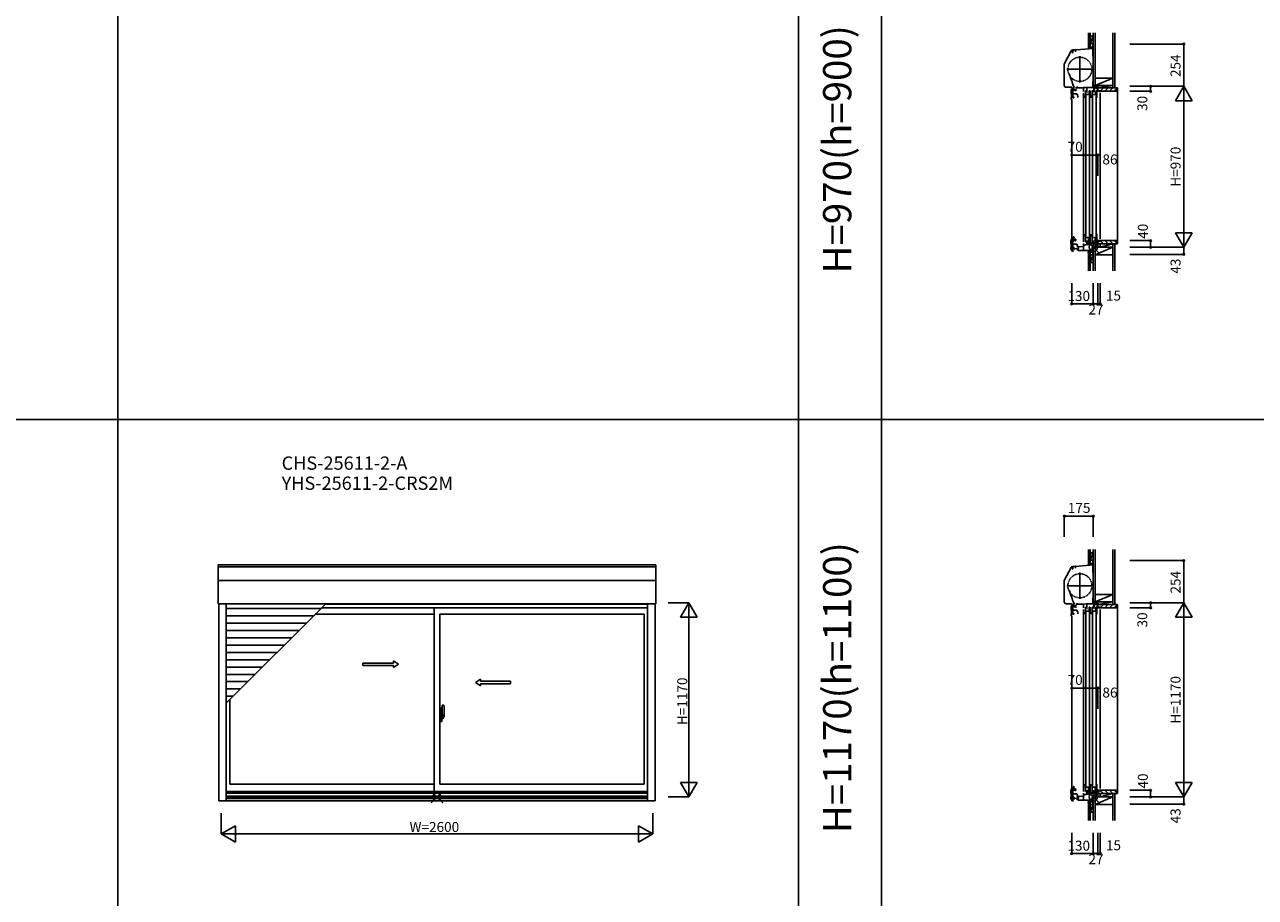
# Model space of a CAD drawing. Extents: x 0 to 27500, y 0 to 20000.
# Drawn here: x 14839 to 22252, y 9820 to 15079 of the extents above; entities that cross this region are included whole.
import ezdxf
from ezdxf.enums import TextEntityAlignment as Align

# ---------------------------------------------------------------- set-up
doc = ezdxf.new("R2010")
doc.units = 0
doc.linetypes.add('NITENSAP', pattern=[7.5, 3, -1, 0.5, -1.5, 0.5, -1])
doc.layers.get('0').update_dxf_attribs({"linetype": 'CONTINUOUS'})
for name, color, linetype in [('YKK_A1', 4, 'CONTINUOUS'), ('YKK_A2', 3, 'CONTINUOUS'), ('YKK_C1', 4, 'CONTINUOUS'), ('YKK_C2', 5, 'CONTINUOUS'), ('YKK_F1', 7, 'CONTINUOUS'), ('YKK_IN', 1, 'CONTINUOUS'), ('YKK_N1', 2, 'CONTINUOUS'), ('YKK_Z1', 7, 'CONTINUOUS')]:
    doc.layers.add(name, color=color, linetype=linetype)
doc.styles.add('EXTFONT', font='txt.shx', dxfattribs={"height": 60, "bigfont": 'EXTFONT'})
doc.styles.get("Standard").update_dxf_attribs({"font": 'txt', "bigfont": 'BIGFONT'})

msp = doc.modelspace()

# ---------------------------------------------------------------- linework, layer by layer
at = {"layer": 'YKK_A1'}
for p, q in [((18640, 11823.5), (16004, 11823.5)), ((16004, 11589), (16004, 11823.5)), ((18640, 11812.8), (16004, 11812.8)), ((18640, 11589), (18640, 11823.5)), ((18640, 11730), (16004, 11730)), ((18640, 11589), (16004, 11589)), ((16008, 11589), (16008, 10402)), ((16053, 11589), (16053, 10402)), ((18591, 11586), (16649.1, 11586)), ((18591, 11589), (18591, 10402)), ((18636, 11589), (18636, 10402)), ((16622.9, 11559.8), (16053, 11559.8)), ((16578.9, 11515.8), (16053, 11515.8)), ((17304.5, 11526), (16589.1, 11526)), ((18591, 11564), (16627.1, 11564)), ((17304.5, 11564), (17304.5, 10458)), ((17339.5, 11526), (18570, 11526)), ((17339.5, 11526), (17339.5, 10503)), ((18570, 11526), (18570, 10503)), ((16534.9, 11471.8), (16053, 11471.8)), ((16490.9, 11427.8), (16053, 11427.8)), ((16446.9, 11383.8), (16053, 11383.8)), ((16402.9, 11339.8), (16053, 11339.8)), ((16358.9, 11295.8), (16053, 11295.8)), ((16314.9, 11251.8), (16053, 11251.8)), ((16270.9, 11207.8), (16053, 11207.8)), ((16226.9, 11163.8), (16053, 11163.8)), ((16182.9, 11119.8), (16053, 11119.8)), ((16138.9, 11075.8), (16053, 11075.8)), ((16094.9, 11031.8), (16053, 11031.8)), ((16074, 11010.9), (16074, 10503)), ((18591, 10458), (16053, 10458)), ((17304.5, 10503), (16074, 10503)), ((17339.5, 10503), (18570, 10503)), ((18636, 10402), (16008, 10402)), ((18591, 10448), (16053, 10448)), ((18591, 10429.9), (16053, 10429.9)), ((18591, 10427.3), (16053, 10427.3)), ((18591, 10418.1), (16053, 10418.1)), ((18591, 10415), (16053, 10415))]:
    msp.add_line(p, q, dxfattribs=at)
at = {"layer": 'YKK_A1', "color": 4}
msp.add_line((16053, 10989.9), (16652.1, 11589), dxfattribs=at)
at = {"layer": 'YKK_A1', "linetype": 'Continuous', "ltscale": 0.5}
for p, q in [((16876.5, 11231.9), (17059.8, 11231.9)), ((16876.5, 11216.9), (16876.5, 11231.9)), ((16876.5, 11216.9), (17059.8, 11216.9)), ((17059.8, 11231.9), (17059.8, 11244.4)), ((17059.8, 11244.4), (17089.8, 11224.4)), ((17059.8, 11204.4), (17089.8, 11224.4)), ((17059.8, 11204.4), (17059.8, 11216.9)), ((17584.2, 11134.4), (17554.2, 11114.4)), ((17584.2, 11121.9), (17584.2, 11134.4)), ((17765.6, 11121.9), (17584.2, 11121.9)), ((17765.5, 11106.9), (17765.5, 11121.9)), ((17584.2, 11094.4), (17554.2, 11114.4)), ((17584.2, 11094.4), (17584.2, 11106.9)), ((17765.5, 11106.9), (17584.2, 11106.9))]:
    msp.add_line(p, q, dxfattribs=at)
at = {"layer": 'YKK_A2', "linetype": 'ByBlock', "lineweight": -2}
for p, q in [((17353.5, 10907.8), (17353.5, 10977.7)), ((17363.2, 10977.7), (17354, 10978)), ((17355.8, 10918), (17336.5, 10918)), ((17348.5, 10959.2), (17339.5, 10959.5)), ((17339.5, 10879.5), (17339.5, 10959.5)), ((17339.5, 10936.7), (17348.5, 10936.9)), ((17339.5, 10933.7), (17348.5, 10933.5)), ((17339.5, 10919.7), (17340, 10919.7)), ((17339.5, 10915.2), (17340, 10915.2)), ((17340, 10907.2), (17340, 10932.7)), ((17347.5, 10932.9), (17340.5, 10933.2)), ((17347.5, 10907), (17340.5, 10906.7)), ((17346.4, 10918), (17369.2, 10918)), ((17348, 10907.5), (17348, 10932.4)), ((17348, 10918.5), (17348.2, 10918.5)), ((17349.1, 10918), (17348, 10918)), ((17348.2, 10917.5), (17348, 10917.5)), ((17348.5, 10959.2), (17348.5, 10933.5)), ((17351.3, 10958.8), (17348.5, 10958.9)), ((17352.5, 10933.7), (17348.5, 10933.7)), ((17348.5, 10933.5), (17352.5, 10933.4)), ((17348.5, 10917.8), (17348.5, 10918.2)), ((17348.5, 10905.5), (17352.5, 10905.6)), ((17348.5, 10879.8), (17348.5, 10905.5)), ((17352.5, 10905.3), (17348.5, 10905.3)), ((17367, 10918), (17348.8, 10918)), ((17349.4, 10916.7), (17349.4, 10918.9)), ((17351.5, 10933.4), (17351.5, 10933.7)), ((17351.5, 10905.6), (17351.5, 10905.3)), ((17352.5, 10933.7), (17351.8, 10958.3)), ((17352.5, 10905.3), (17351.8, 10880.7)), ((17352.6, 10938.7), (17352.4, 10938.7)), ((17352.6, 10937.7), (17352.4, 10937.7)), ((17352.6, 10901.3), (17352.4, 10901.3)), ((17352.6, 10900.3), (17352.4, 10900.3)), ((17352.5, 10905.6), (17352.5, 10933.4)), ((17353.5, 10928), (17352.5, 10928)), ((17353.5, 10908), (17352.5, 10908)), ((17352.9, 10938.4), (17352.9, 10938)), ((17352.9, 10900.6), (17352.9, 10901)), ((17353.5, 10933), (17353.5, 10901.7)), ((17353.5, 10928), (17353.5, 10908)), ((17353.8, 10907.5), (17366, 10907.9)), ((17355.5, 10901.7), (17355.5, 10907.6)), ((17356.5, 10900.7), (17359, 10900.7)), ((17359.5, 10898.7), (17356.5, 10898.7)), ((17359.5, 10898.7), (17359.5, 10900.2)), ((17366.5, 10908.4), (17366.5, 10932.6)), ((17348.5, 10879.8), (17339.5, 10879.5)), ((17351.3, 10880.2), (17348.5, 10880.1))]:
    msp.add_line(p, q, dxfattribs=at)
msp.add_circle((17349.4, 10918), 0.75, dxfattribs=at)
for centre, radius, start, end in [((17354, 10977.5), 0.5, 88, 180), ((17363.2, 10977.4), 0.3, 7.51949, 88), ((17021.5, 10932.3), 345, 0.05792, 7.51949), ((17340.5, 10932.7), 0.5, 88, 180), ((17340.5, 10907.2), 0.5, 180, 272), ((17347.5, 10932.4), 0.5, 0, 88), ((17347.5, 10907.5), 0.5, 272, 0), ((17348.2, 10918.2), 0.3, 0, 90), ((17348.2, 10917.8), 0.3, 270, 0), ((17351.3, 10958.3), 0.5, 1.59845, 88), ((17352.6, 10938.4), 0.3, 1.59845, 90), ((17352.6, 10938), 0.3, 270, 1.59845), ((17352.6, 10901), 0.3, 358.40155, 90), ((17352.6, 10900.6), 0.3, 270, 358.40155), ((17353.8, 10907.8), 0.3, 180, 272), ((17356.5, 10901.7), 3, 180, 270), ((17356.5, 10901.7), 1, 180, 270), ((17359, 10900.2), 0.5, 0, 90), ((17332.3, 10916), 31.2, 330.29135, 344.77118), ((17332.3, 10914), 31.2, 330.79965, 348.61756), ((17366, 10908.4), 0.5, 272, 0), ((17351.3, 10880.7), 0.5, 272, 358.40155)]:
    msp.add_arc(centre, radius, start, end, dxfattribs=at)
at = {"layer": 'YKK_C1'}
for p, q in [((21101.8, 14845.1), (21142.2, 14921.1)), ((21152.2, 14911.4), (21146.5, 14909.9)), ((21148.2, 14917.9), (21148.2, 14924.5)), ((21166.5, 14928.5), (21151.4, 14927.2)), ((21152.2, 14925.3), (21152.2, 14911.4)), ((21166.5, 14928.5), (21167.5, 14928.5)), ((21167.5, 14928.5), (21167.5, 14926.6)), ((21167.5, 14926.6), (21167.5, 14915.8)), ((21275.5, 14961.5), (21273.5, 14961.5)), ((21273.5, 14961.5), (21273.5, 14890.8)), ((21275.5, 14948.9), (21273.5, 14948.9)), ((21273.5, 14936), (21275.5, 14936)), ((21275.5, 14916.4), (21273.5, 14916.4)), ((21100.5, 14839.7), (21100.5, 14713)), ((21194.5, 14730.5), (21194.5, 14889.5)), ((21273.5, 14890.8), (21275.5, 14890.8)), ((21115, 14810), (21274, 14810)), ((21112, 14701.5), (21146.5, 14701.5)), ((21141.6, 14662.5), (21141.6, 14679.3)), ((21152.1, 14638.2), (21152.1, 14696.9)), ((21157.1, 14686), (21152.1, 14686)), ((21153.8, 14683.3), (21153.8, 14685.4)), ((21162.8, 14683.3), (21153.8, 14683.3)), ((21155.9, 14688.7), (21154.6, 14688.7)), ((21156, 14698.5), (21158.6, 14698.5)), ((21157.1, 14687.9), (21157.1, 14688.7)), ((21157.1, 14684.1), (21157.1, 14683.3)), ((21158.6, 14695.5), (21158.6, 14699.8)), ((21165, 14687.5), (21165, 14689)), ((21165, 14684.5), (21165, 14683)), ((21172.5, 14698.5), (21172.5, 14702.2)), ((21172.5, 14702.2), (21175, 14702.2)), ((21216.2, 14698.5), (21172.5, 14698.5)), ((21179, 14702.2), (21181.5, 14702.2)), ((21181.5, 14702.2), (21181.5, 14698.5)), ((21233, 14700.8), (21216.2, 14699.9)), ((21216.2, 14695.5), (21216.2, 14699.9)), ((21216.5, 14695), (21216.2, 14695.5)), ((21216.5, 14676.5), (21216.5, 14695)), ((21227.6, 14652.8), (21227.6, 14680.5)), ((21227.6, 14680.5), (21230.9, 14680.5)), ((21230.9, 14680.5), (21230.9, 14678.6)), ((21233.8, 14700.4), (21233, 14700.8)), ((21245, 14701), (21233.8, 14700.4)), ((21236.8, 14672.5), (21236.8, 14700.6)), ((21273.5, 14701), (21245, 14701)), ((21255.9, 14680.5), (21250.2, 14680.5)), ((21250.2, 14680.5), (21250.2, 14676.5)), ((21252.3, 14675.1), (21252.3, 14678.3)), ((21255.9, 14638.5), (21255.9, 14680.5)), ((21268.6, 14652.8), (21268.6, 14680.5)), ((21268.6, 14680.5), (21271.9, 14680.5)), ((21271.9, 14680.5), (21271.9, 14678.6)), ((21274, 14736.7), (21273.5, 14736.2)), ((21273.5, 14736.2), (21273.5, 14701)), ((21273.5, 14701), (21273.5, 14701)), ((21277.8, 14700.5), (21273.5, 14701)), ((21274, 14746.5), (21274, 14736.7)), ((21277.8, 14700.5), (21277.8, 14674.8)), ((21302.5, 14698.2), (21277.8, 14698.2)), ((21282.8, 14695.3), (21281, 14693.5)), ((21281, 14693.5), (21281, 14672.5)), ((21282.1, 14707.5), (21282.1, 14698.2)), ((21299.3, 14696.7), (21282.8, 14696.7)), ((21282.8, 14696.7), (21282.8, 14695.3)), ((21296.9, 14680.5), (21291.2, 14680.5)), ((21291.2, 14680.5), (21291.2, 14676.5)), ((21293.3, 14675.1), (21293.3, 14678.3)), ((21296.9, 14638.5), (21296.9, 14680.5)), ((21299.3, 14692.3), (21299.3, 14696.7)), ((21300.5, 14692.3), (21299.3, 14692.3)), ((21300.5, 14707.5), (21302.5, 14707.5)), ((21300.5, 14677.5), (21300.5, 14692.3)), ((21300.8, 14693.8), (21300.8, 14698.2)), ((21300.8, 14693.8), (21302.5, 14693.8)), ((21302.5, 14694.1), (21301, 14694.1)), ((21302.5, 14707.5), (21302.5, 14694.1)), ((21302.5, 14693.8), (21302.5, 14679.5)), ((21302.5, 14679.5), (21316, 14679.5)), ((21316, 14679.5), (21316, 14680)), ((21316, 14680), (21317.5, 14680)), ((21317.5, 14680), (21317.5, 14677.5)), ((21143.6, 14662.5), (21141.6, 14662.5)), ((21141.6, 14641.5), (21141.6, 14632.5)), ((21141.6, 14641.5), (21159.1, 14641.5)), ((21143.6, 14641.5), (21143.6, 14662.5)), ((21146.5, 14627.3), (21146.5, 13714.5)), ((21146.6, 14627.5), (21148.5, 14627.5)), ((21177.1, 14662.2), (21152.1, 14662.2)), ((21154.1, 14638.2), (21152.1, 14638.2)), ((21157.1, 14638.2), (21159.1, 14638.2)), ((21159.1, 14638.2), (21159.1, 14644.2)), ((21181.6, 14649.8), (21177.1, 14662.2)), ((21181.6, 14640.2), (21181.6, 14649.8)), ((21216.5, 14666.5), (21216.5, 13770.5)), ((21226.3, 14651.5), (21227.6, 14652.8)), ((21226.3, 14638.5), (21226.3, 14651.5)), ((21230.9, 14673.7), (21227.6, 14673.7)), ((21227.6, 14657.9), (21253.4, 14657.9)), ((21229.6, 14650.5), (21229.6, 13803.5)), ((21230.9, 14675.6), (21230.9, 14673.7)), ((21240, 14672.5), (21236.8, 14672.5)), ((21250, 14657.9), (21250, 14675.1)), ((21250, 14675.1), (21252.3, 14675.1)), ((21250.2, 14657.9), (21250.2, 14653.5)), ((21250.2, 14653.5), (21255.9, 14653.5)), ((21253.4, 14655.5), (21251.4, 14655.5)), ((21251.6, 14650.5), (21251.6, 13803.5)), ((21253.4, 14657.9), (21253.4, 14655.5)), ((21253.6, 14638.5), (21255.9, 14638.5)), ((21267.3, 14651.5), (21268.6, 14652.8)), ((21267.3, 14638.5), (21267.3, 14651.5)), ((21271.9, 14673.7), (21268.6, 14673.7)), ((21268.6, 14657.9), (21294.4, 14657.9)), ((21270.6, 14650.5), (21270.6, 13803.5)), ((21271.9, 14675.6), (21271.9, 14673.7)), ((21277.8, 14674.8), (21278.8, 14674.8)), ((21277.8, 14672.5), (21277.8, 14674.7)), ((21277.8, 14674.7), (21278.8, 14674.7)), ((21281, 14672.5), (21277.8, 14672.5)), ((21278.8, 14674.8), (21278.8, 14673.8)), ((21291, 14657.9), (21291, 14675.1)), ((21291, 14675.1), (21293.3, 14675.1)), ((21291.2, 14657.9), (21291.2, 14653.5)), ((21291.2, 14653.5), (21296.9, 14653.5)), ((21294.4, 14655.5), (21292.4, 14655.5)), ((21292.6, 14650.5), (21292.6, 13803.5)), ((21294.4, 14657.9), (21294.4, 14655.5)), ((21294.6, 14638.5), (21296.9, 14638.5)), ((21317.5, 14677.5), (21300.5, 14677.5)), ((21317.5, 14667.5), (21317.5, 13787.5)), ((21226.3, 13815.5), (21226.3, 13802.5)), ((21226.3, 13802.5), (21227.6, 13801.2)), ((21227.6, 13801.2), (21227.6, 13770.5)), ((21227.6, 13795.9), (21253.4, 13795.9)), ((21246.5, 13795.9), (21246.5, 13775.9)), ((21250.2, 13795.9), (21250.2, 13800.3)), ((21250.2, 13800.3), (21255.9, 13800.3)), ((21253.4, 13798.3), (21251.4, 13798.3)), ((21253.4, 13795.9), (21253.4, 13798.3)), ((21255.9, 13770.5), (21255.9, 13815.5)), ((21267.3, 13815.5), (21267.3, 13802.5)), ((21267.3, 13802.5), (21268.6, 13801.2)), ((21268.6, 13801.2), (21268.6, 13770.5)), ((21268.6, 13795.9), (21294.4, 13795.9)), ((21287.5, 13795.9), (21287.5, 13775.9)), ((21291.2, 13795.9), (21291.2, 13800.3)), ((21291.2, 13800.3), (21296.9, 13800.3)), ((21294.4, 13798.3), (21292.4, 13798.3)), ((21294.4, 13795.9), (21294.4, 13798.3)), ((21296.9, 13770.5), (21296.9, 13815.5)), ((21145.5, 13714.5), (21155.4, 13714.5)), ((21151, 13727.5), (21186.5, 13730.6)), ((21151, 13714.5), (21151, 13727.5)), ((21158, 13728.1), (21158.4, 13723.5)), ((21158.4, 13723.5), (21161.4, 13723.8)), ((21174.2, 13724.9), (21177.2, 13725.2)), ((21177.2, 13725.2), (21176.8, 13729.8)), ((21184.5, 13730.4), (21184.5, 13717)), ((21184.5, 13718.5), (21243.5, 13718.5)), ((21186.5, 13739.8), (21216.5, 13742.4)), ((21186.5, 13730.6), (21186.5, 13739.8)), ((21216.5, 13718.5), (21216.5, 13760.5)), ((21232.3, 13776.5), (21227.6, 13776.5)), ((21227.6, 13770.5), (21230.9, 13770.5)), ((21234, 13755), (21248.1, 13755)), ((21236.8, 13777.5), (21236.8, 13755)), ((21238.1, 13755), (21240.1, 13755)), ((21239.8, 13764.3), (21277.6, 13766.7)), ((21240.1, 13755), (21243.9, 13764.6)), ((21243.5, 13718.5), (21252.5, 13719.3)), ((21244.7, 13776.5), (21246.5, 13776.5)), ((21246.5, 13775.9), (21252.3, 13775.9)), ((21248.1, 13755), (21265.5, 13755.9)), ((21250.2, 13774.5), (21250.2, 13770.5)), ((21250.2, 13770.5), (21255.9, 13770.5)), ((21252.3, 13775.9), (21252.3, 13772.7)), ((21262.9, 13755.9), (21263.2, 13765.8)), ((21264.3, 13755.9), (21262.9, 13755.9)), ((21273.3, 13776.5), (21268.6, 13776.5)), ((21268.6, 13770.5), (21271.9, 13770.5)), ((21269.2, 13735.9), (21279, 13756.9)), ((21269.2, 13719.3), (21269.2, 13735.9)), ((21273.2, 13719.3), (21273.2, 13694.5)), ((21277.8, 13777.5), (21277.8, 13759)), ((21277.8, 13759.5), (21284.1, 13759.5)), ((21279, 13756.9), (21279, 13759.5)), ((21281.7, 13755.2), (21281.7, 13759.5)), ((21284.1, 13759.5), (21302.5, 13760.5)), ((21285.7, 13776.5), (21287.5, 13776.5)), ((21288.9, 13762.1), (21287.3, 13762.1)), ((21287.3, 13762.1), (21287.3, 13759.7)), ((21287.5, 13775.9), (21293.3, 13775.9)), ((21288.1, 13759.8), (21290.3, 13759.8)), ((21288.5, 13737.5), (21288.5, 13759.7)), ((21290.5, 13737.5), (21288.5, 13737.5)), ((21290.3, 13759.8), (21290.3, 13767)), ((21291.2, 13774.5), (21291.2, 13770.5)), ((21291.2, 13770.5), (21296.9, 13770.5)), ((21293.3, 13775.9), (21293.3, 13772.7)), ((21298.8, 13760.9), (21298.8, 13767.5)), ((21301.4, 13760.9), (21298.8, 13760.9)), ((21300, 13777.5), (21300, 13769.4)), ((21317.5, 13777.5), (21300, 13777.5)), ((21302.5, 13737.5), (21302.5, 13775.5)), ((21305.5, 13743), (21302.5, 13743)), ((21317.5, 13738.5), (21305.5, 13743)), ((21317.5, 13775), (21317.5, 13777.5)), ((21317.5, 13737.5), (21317.5, 13738.5)), ((21273.2, 13694.5), (21275.5, 13694.5)), ((21101.8, 11732.6), (21142.2, 11808.6)), ((21152.2, 11798.9), (21146.5, 11797.4)), ((21148.2, 11805.4), (21148.2, 11812)), ((21166.5, 11816), (21151.4, 11814.7)), ((21152.2, 11812.8), (21152.2, 11798.9)), ((21166.5, 11816), (21167.5, 11816)), ((21167.5, 11816), (21167.5, 11814.1)), ((21167.5, 11814.1), (21167.5, 11803.3)), ((21275.5, 11849), (21273.5, 11849)), ((21273.5, 11849), (21273.5, 11778.3)), ((21275.5, 11836.4), (21273.5, 11836.4)), ((21273.5, 11823.5), (21275.5, 11823.5)), ((21275.5, 11803.9), (21273.5, 11803.9)), ((21100.5, 11727.2), (21100.5, 11600.5)), ((21194.5, 11618), (21194.5, 11777)), ((21273.5, 11778.3), (21275.5, 11778.3)), ((21115, 11697.5), (21274, 11697.5)), ((21112, 11589), (21146.5, 11589)), ((21141.6, 11550), (21141.6, 11566.8)), ((21152.1, 11525.7), (21152.1, 11584.4)), ((21157.1, 11573.5), (21152.1, 11573.5)), ((21153.8, 11570.8), (21153.8, 11572.9)), ((21162.8, 11570.8), (21153.8, 11570.8)), ((21155.9, 11576.2), (21154.6, 11576.2)), ((21156, 11586), (21158.6, 11586)), ((21157.1, 11575.4), (21157.1, 11576.2)), ((21157.1, 11571.6), (21157.1, 11570.8)), ((21158.6, 11583), (21158.6, 11587.3)), ((21165, 11575), (21165, 11576.5)), ((21165, 11572), (21165, 11570.5)), ((21172.5, 11586), (21172.5, 11589.7)), ((21172.5, 11589.7), (21175, 11589.7)), ((21216.2, 11586), (21172.5, 11586)), ((21179, 11589.7), (21181.5, 11589.7)), ((21181.5, 11589.7), (21181.5, 11586)), ((21233, 11588.3), (21216.2, 11587.4)), ((21216.2, 11583), (21216.2, 11587.4)), ((21216.5, 11582.5), (21216.2, 11583)), ((21216.5, 11564), (21216.5, 11582.5)), ((21227.6, 11540.3), (21227.6, 11568)), ((21227.6, 11568), (21230.9, 11568)), ((21230.9, 11568), (21230.9, 11566.1)), ((21233.8, 11587.9), (21233, 11588.3)), ((21245, 11588.5), (21233.8, 11587.9)), ((21236.8, 11560), (21236.8, 11588.1)), ((21273.5, 11588.5), (21245, 11588.5)), ((21255.9, 11568), (21250.2, 11568)), ((21250.2, 11568), (21250.2, 11564)), ((21252.3, 11562.6), (21252.3, 11565.8)), ((21255.9, 11526), (21255.9, 11568)), ((21268.6, 11540.3), (21268.6, 11568)), ((21268.6, 11568), (21271.9, 11568)), ((21271.9, 11568), (21271.9, 11566.1)), ((21274, 11624.2), (21273.5, 11623.7)), ((21273.5, 11623.7), (21273.5, 11588.5)), ((21273.5, 11588.5), (21273.5, 11588.5)), ((21277.8, 11588), (21273.5, 11588.5)), ((21274, 11634), (21274, 11624.2)), ((21277.8, 11588), (21277.8, 11562.3)), ((21302.5, 11585.7), (21277.8, 11585.7)), ((21282.8, 11582.8), (21281, 11581)), ((21281, 11581), (21281, 11560)), ((21282.1, 11595), (21282.1, 11585.7)), ((21299.3, 11584.2), (21282.8, 11584.2)), ((21282.8, 11584.2), (21282.8, 11582.8)), ((21296.9, 11568), (21291.2, 11568)), ((21291.2, 11568), (21291.2, 11564)), ((21293.3, 11562.6), (21293.3, 11565.8)), ((21296.9, 11526), (21296.9, 11568)), ((21299.3, 11579.8), (21299.3, 11584.2)), ((21300.5, 11579.8), (21299.3, 11579.8)), ((21300.5, 11595), (21302.5, 11595)), ((21300.5, 11565), (21300.5, 11579.8)), ((21317.5, 11565), (21300.5, 11565)), ((21300.8, 11581.3), (21300.8, 11585.7)), ((21300.8, 11581.3), (21302.5, 11581.3)), ((21302.5, 11581.6), (21301, 11581.6)), ((21302.5, 11595), (21302.5, 11581.6)), ((21302.5, 11581.3), (21302.5, 11567)), ((21302.5, 11567), (21316, 11567)), ((21316, 11567), (21316, 11567.5)), ((21316, 11567.5), (21317.5, 11567.5)), ((21317.5, 11567.5), (21317.5, 11565)), ((21143.6, 11550), (21141.6, 11550)), ((21141.6, 11529), (21141.6, 11520)), ((21141.6, 11529), (21159.1, 11529)), ((21143.6, 11529), (21143.6, 11550)), ((21146.5, 11514.8), (21146.5, 10402)), ((21146.6, 11515), (21148.5, 11515)), ((21177.1, 11549.7), (21152.1, 11549.7)), ((21154.1, 11525.7), (21152.1, 11525.7)), ((21157.1, 11525.7), (21159.1, 11525.7)), ((21159.1, 11525.7), (21159.1, 11531.7)), ((21181.6, 11537.3), (21177.1, 11549.7)), ((21181.6, 11527.7), (21181.6, 11537.3)), ((21216.5, 11554), (21216.5, 10458)), ((21226.3, 11539), (21227.6, 11540.3)), ((21226.3, 11526), (21226.3, 11539)), ((21230.9, 11561.2), (21227.6, 11561.2)), ((21227.6, 11545.4), (21253.4, 11545.4)), ((21229.6, 11538), (21229.6, 10491)), ((21230.9, 11563.1), (21230.9, 11561.2)), ((21240, 11560), (21236.8, 11560)), ((21250, 11545.4), (21250, 11562.6)), ((21250, 11562.6), (21252.3, 11562.6)), ((21250.2, 11545.4), (21250.2, 11541)), ((21250.2, 11541), (21255.9, 11541)), ((21253.4, 11543), (21251.4, 11543)), ((21251.6, 11538), (21251.6, 10491)), ((21253.4, 11545.4), (21253.4, 11543)), ((21253.6, 11526), (21255.9, 11526)), ((21267.3, 11539), (21268.6, 11540.3)), ((21267.3, 11526), (21267.3, 11539)), ((21271.9, 11561.2), (21268.6, 11561.2)), ((21268.6, 11545.4), (21294.4, 11545.4)), ((21270.6, 11538), (21270.6, 10491)), ((21271.9, 11563.1), (21271.9, 11561.2)), ((21277.8, 11562.3), (21278.8, 11562.3)), ((21277.8, 11560), (21277.8, 11562.2)), ((21277.8, 11562.2), (21278.8, 11562.2)), ((21281, 11560), (21277.8, 11560)), ((21278.8, 11562.3), (21278.8, 11561.3)), ((21291, 11545.4), (21291, 11562.6)), ((21291, 11562.6), (21293.3, 11562.6)), ((21291.2, 11545.4), (21291.2, 11541)), ((21291.2, 11541), (21296.9, 11541)), ((21294.4, 11543), (21292.4, 11543)), ((21292.6, 11538), (21292.6, 10491)), ((21294.4, 11545.4), (21294.4, 11543)), ((21294.6, 11526), (21296.9, 11526)), ((21317.5, 11555), (21317.5, 10475)), ((21226.3, 10503), (21226.3, 10490)), ((21226.3, 10490), (21227.6, 10488.7)), ((21227.6, 10488.7), (21227.6, 10458)), ((21227.6, 10483.4), (21253.4, 10483.4)), ((21232.3, 10464), (21227.6, 10464)), ((21227.6, 10458), (21230.9, 10458)), ((21236.8, 10465), (21236.8, 10442.5)), ((21239.8, 10451.8), (21277.6, 10454.2)), ((21244.7, 10464), (21246.5, 10464)), ((21246.5, 10483.4), (21246.5, 10463.4)), ((21246.5, 10463.4), (21252.3, 10463.4)), ((21250.2, 10483.4), (21250.2, 10487.8)), ((21250.2, 10487.8), (21255.9, 10487.8)), ((21250.2, 10462), (21250.2, 10458)), ((21250.2, 10458), (21255.9, 10458)), ((21253.4, 10485.8), (21251.4, 10485.8)), ((21252.3, 10463.4), (21252.3, 10460.2)), ((21253.4, 10483.4), (21253.4, 10485.8)), ((21255.9, 10458), (21255.9, 10503)), ((21262.9, 10443.4), (21263.2, 10453.3)), ((21267.3, 10503), (21267.3, 10490)), ((21267.3, 10490), (21268.6, 10488.7)), ((21268.6, 10488.7), (21268.6, 10458)), ((21268.6, 10483.4), (21294.4, 10483.4)), ((21273.3, 10464), (21268.6, 10464)), ((21268.6, 10458), (21271.9, 10458)), ((21277.8, 10465), (21277.8, 10446.5)), ((21285.7, 10464), (21287.5, 10464)), ((21287.5, 10483.4), (21287.5, 10463.4)), ((21287.5, 10463.4), (21293.3, 10463.4)), ((21290.3, 10447.3), (21290.3, 10454.5)), ((21291.2, 10483.4), (21291.2, 10487.8)), ((21291.2, 10487.8), (21296.9, 10487.8)), ((21291.2, 10462), (21291.2, 10458)), ((21291.2, 10458), (21296.9, 10458)), ((21294.4, 10485.8), (21292.4, 10485.8)), ((21293.3, 10463.4), (21293.3, 10460.2)), ((21294.4, 10483.4), (21294.4, 10485.8)), ((21296.9, 10458), (21296.9, 10503)), ((21298.8, 10448.4), (21298.8, 10455)), ((21300, 10465), (21300, 10456.9)), ((21317.5, 10465), (21300, 10465)), ((21302.5, 10425), (21302.5, 10463)), ((21317.5, 10462.5), (21317.5, 10465)), ((21145.5, 10402), (21155.4, 10402)), ((21151, 10415), (21186.5, 10418.1)), ((21151, 10402), (21151, 10415)), ((21158, 10415.6), (21158.4, 10411)), ((21158.4, 10411), (21161.4, 10411.3)), ((21174.2, 10412.4), (21177.2, 10412.7)), ((21177.2, 10412.7), (21176.8, 10417.3)), ((21184.5, 10417.9), (21184.5, 10404.5)), ((21184.5, 10406), (21243.5, 10406)), ((21186.5, 10427.3), (21216.5, 10429.9)), ((21186.5, 10418.1), (21186.5, 10427.3)), ((21216.5, 10406), (21216.5, 10448)), ((21234, 10442.5), (21248.1, 10442.5)), ((21238.1, 10442.5), (21240.1, 10442.5)), ((21240.1, 10442.5), (21243.9, 10452.1)), ((21243.5, 10406), (21252.5, 10406.8)), ((21248.1, 10442.5), (21265.5, 10443.4)), ((21264.3, 10443.4), (21262.9, 10443.4)), ((21269.2, 10423.4), (21279, 10444.4)), ((21269.2, 10406.8), (21269.2, 10423.4)), ((21273.2, 10406.8), (21273.2, 10382)), ((21273.2, 10382), (21275.5, 10382)), ((21277.8, 10447), (21284.1, 10447)), ((21279, 10444.4), (21279, 10447)), ((21281.7, 10442.7), (21281.7, 10447)), ((21284.1, 10447), (21302.5, 10448)), ((21288.9, 10449.6), (21287.3, 10449.6)), ((21287.3, 10449.6), (21287.3, 10447.2)), ((21288.1, 10447.3), (21290.3, 10447.3)), ((21288.5, 10425), (21288.5, 10447.2)), ((21290.5, 10425), (21288.5, 10425)), ((21301.4, 10448.4), (21298.8, 10448.4)), ((21305.5, 10430.5), (21302.5, 10430.5)), ((21317.5, 10426), (21305.5, 10430.5)), ((21317.5, 10425), (21317.5, 10426))]:
    msp.add_line(p, q, dxfattribs=at)
at = {"layer": 'YKK_C1', "linetype": 'ByBlock'}
for p, q in [((21151, 14925.3), (21273.5, 14936)), ((21162.8, 14688.7), (21155.9, 14688.7)), ((21168.1, 14681.3), (21171.6, 14681.3)), ((21171.6, 14690.7), (21168.5, 14690.7)), ((21171.6, 14688.3), (21171.6, 14690.7)), ((21171.6, 14681.3), (21171.6, 14683.8)), ((21151, 11812.8), (21273.5, 11823.5)), ((21162.8, 11576.2), (21155.9, 11576.2)), ((21168.1, 11568.8), (21171.6, 11568.8)), ((21171.6, 11578.2), (21168.5, 11578.2)), ((21171.6, 11575.8), (21171.6, 11578.2)), ((21171.6, 11568.8), (21171.6, 11571.3))]:
    msp.add_line(p, q, dxfattribs=at)
at = {"layer": 'YKK_C1', "color": 253}
for p, q in [((21151.5, 13733.2), (21151.5, 13791.9)), ((21155.4, 13793.5), (21158, 13793.5)), ((21158, 13790.5), (21158, 13794.8)), ((21141, 13757.5), (21141, 13774.3)), ((21143, 13757.5), (21141, 13757.5)), ((21141, 13736.5), (21141, 13727.5)), ((21141, 13736.5), (21158.5, 13736.5)), ((21143, 13736.5), (21143, 13757.5)), ((21146, 13722.5), (21147.9, 13722.5)), ((21156.5, 13781), (21151.5, 13781)), ((21176.5, 13757.2), (21151.5, 13757.2)), ((21153.5, 13733.2), (21151.5, 13733.2)), ((21153.2, 13778.3), (21153.2, 13780.4)), ((21162.2, 13778.3), (21153.2, 13778.3)), ((21155.3, 13783.7), (21154, 13783.7)), ((21156.5, 13782.9), (21156.5, 13783.7)), ((21156.5, 13779.1), (21156.5, 13778.3)), ((21156.5, 13733.2), (21158.5, 13733.2)), ((21158.5, 13733.2), (21158.5, 13739.2)), ((21164.4, 13782.5), (21164.4, 13784)), ((21164.4, 13779.5), (21164.4, 13778)), ((21181, 13744.8), (21176.5, 13757.2)), ((21181, 13735.2), (21181, 13744.8)), ((21141, 10445), (21141, 10461.8)), ((21151.5, 10420.7), (21151.5, 10479.4)), ((21156.5, 10468.5), (21151.5, 10468.5)), ((21153.2, 10465.8), (21153.2, 10467.9)), ((21162.2, 10465.8), (21153.2, 10465.8)), ((21155.3, 10471.2), (21154, 10471.2)), ((21155.4, 10481), (21158, 10481)), ((21156.5, 10470.4), (21156.5, 10471.2)), ((21156.5, 10466.6), (21156.5, 10465.8)), ((21158, 10478), (21158, 10482.3)), ((21164.4, 10470), (21164.4, 10471.5)), ((21164.4, 10467), (21164.4, 10465.5)), ((21143, 10445), (21141, 10445)), ((21141, 10424), (21141, 10415)), ((21141, 10424), (21158.5, 10424)), ((21143, 10424), (21143, 10445)), ((21146, 10410), (21147.9, 10410)), ((21176.5, 10444.7), (21151.5, 10444.7)), ((21153.5, 10420.7), (21151.5, 10420.7)), ((21156.5, 10420.7), (21158.5, 10420.7)), ((21158.5, 10420.7), (21158.5, 10426.7)), ((21181, 10432.3), (21176.5, 10444.7)), ((21181, 10422.7), (21181, 10432.3))]:
    msp.add_line(p, q, dxfattribs=at)
at = {"layer": 'YKK_C1', "color": 253, "linetype": 'ByBlock'}
for p, q in [((21162.2, 13783.7), (21155.3, 13783.7)), ((21167.5, 13776.3), (21171, 13776.3)), ((21171, 13785.7), (21167.9, 13785.7)), ((21171, 13783.3), (21171, 13785.7)), ((21171, 13776.3), (21171, 13778.8)), ((21162.2, 10471.2), (21155.3, 10471.2)), ((21167.5, 10463.8), (21171, 10463.8)), ((21171, 10473.2), (21167.9, 10473.2)), ((21171, 10470.8), (21171, 10473.2)), ((21171, 10463.8), (21171, 10466.3))]:
    msp.add_line(p, q, dxfattribs=at)
at = {"layer": 'YKK_C1', "linetype": 'ByBlock', "lineweight": -2, "ltscale": 0.5}
for p, q in [((21221.5, 13751), (21216.5, 13751)), ((21228.7, 13751.4), (21221.5, 13751)), ((21252.8, 13719.3), (21273.2, 13719.3)), ((21266.4, 13759), (21264.6, 13757.9)), ((21277.8, 13759), (21266.4, 13759)), ((21281.6, 13766.5), (21298.1, 13767.4)), ((21281.6, 10454), (21298.1, 10454.9)), ((21221.5, 10438.5), (21216.5, 10438.5)), ((21228.7, 10438.9), (21221.5, 10438.5)), ((21252.8, 10406.8), (21273.2, 10406.8)), ((21266.4, 10446.5), (21264.6, 10445.4)), ((21277.8, 10446.5), (21266.4, 10446.5))]:
    msp.add_line(p, q, dxfattribs=at)
at = {"layer": 'YKK_C1', "linetype": 'NITENSAP'}
for centre in [(21194.5, 14810), (21194.5, 11697.5)]:
    msp.add_circle(centre, 72.5, dxfattribs=at)
at = {"layer": 'YKK_C1'}
for centre, radius, start, end in [((21152.4, 14915.7), 11.5, 95, 152), ((21112, 14839.7), 11.5, 152, 180), ((329767.3, 120951.2), 326387, 198.982655, 198.997291), ((21112, 14713), 11.5, 180, 270), ((21161.6, 14679.3), 20, 106.2602, 180), ((21146.6, 14632.5), 5, 180, 270), ((21152.4, 11803.2), 11.5, 95, 152), ((21112, 11727.2), 11.5, 152, 180), ((329767.3, 117838.7), 326387, 198.982655, 198.997291), ((21112, 11600.5), 11.5, 180, 270), ((21161.6, 11566.8), 20, 106.2602, 180), ((21146.6, 11520), 5, 180, 270)]:
    msp.add_arc(centre, radius, start, end, dxfattribs=at)
at = {"layer": 'YKK_C1', "linetype": 'ByBlock'}
for centre, radius, start, end in [((21151.9, 14915.2), 10, 94.99999, 143.0071), ((21157.5, 14703.7), 2, 90, 225), ((21155.8, 14686), 2.3, 304.30116, 55.69886), ((21157.5, 14703.1), 2.6, 0, 90), ((21159.6, 14699.8), 1, 130.62936, 180.00003), ((21156.8, 14703.1), 3.3, 310.62933, 0), ((21162.8, 14696.7), 8, 270, 308.94244), ((21162.8, 14675.3), 8, 48.59037, 90.01268), ((21162.8, 14686), 2.65, 324.45238, 35.54766), ((21151.9, 11802.7), 10, 94.99999, 143.0071), ((21157.5, 11591.2), 2, 90, 225), ((21155.8, 11573.5), 2.3, 304.30116, 55.69886), ((21157.5, 11590.6), 2.6, 0, 90), ((21159.6, 11587.3), 1, 130.62936, 180.00003), ((21156.8, 11590.6), 3.3, 310.62933, 0), ((21162.8, 11584.2), 8, 270, 308.94244), ((21162.8, 11562.8), 8, 48.59037, 90.01268), ((21162.8, 11573.5), 2.65, 324.45238, 35.54766)]:
    msp.add_arc(centre, radius, start, end, dxfattribs=at)
at = {"layer": 'YKK_C1', "color": 253}
for centre, radius, start, end in [((21161, 13774.3), 20, 106.2602, 180), ((21146, 13727.5), 5, 180, 270), ((21161, 10461.8), 20, 106.2602, 180), ((21146, 10415), 5, 180, 270)]:
    msp.add_arc(centre, radius, start, end, dxfattribs=at)
at = {"layer": 'YKK_C1', "color": 253, "linetype": 'ByBlock'}
for centre, radius, start, end in [((21156.9, 13798.7), 2, 90, 225), ((21156.9, 13798.1), 2.6, 0, 90), ((21159, 13794.8), 1, 130.62936, 180.00003), ((21156.2, 13798.1), 3.3, 310.62933, 0), ((21155.2, 13781), 2.3, 304.30116, 55.69886), ((21162.2, 13791.7), 8, 270, 308.94244), ((21162.2, 13770.3), 8, 48.59037, 90.01268), ((21162.2, 13781), 2.65, 324.45238, 35.54766), ((21156.9, 10486.2), 2, 90, 225), ((21155.2, 10468.5), 2.3, 304.30116, 55.69886), ((21156.9, 10485.6), 2.6, 0, 90), ((21159, 10482.3), 1, 130.62936, 180.00003), ((21156.2, 10485.6), 3.3, 310.62933, 0), ((21162.2, 10479.2), 8, 270, 308.94244), ((21162.2, 10457.8), 8, 48.59037, 90.01268), ((21162.2, 10468.5), 2.65, 324.45238, 35.54766)]:
    msp.add_arc(centre, radius, start, end, dxfattribs=at)
at = {"layer": 'YKK_C1', "linetype": 'ByBlock', "lineweight": -2, "ltscale": 0.5}
for centre, radius, start, end in [((21228.5, 13755.4), 4, 273, 336.71582), ((21234, 13753), 2, 90.00001, 156.71585), ((21252.8, 13716.3), 3, 90.00003, 95), ((21298, 13769.4), 2, 273.00001, 359.99999), ((21298, 10456.9), 2, 273.00001, 359.99999), ((21228.5, 10442.9), 4, 273, 336.71582), ((21234, 10440.5), 2, 90.00001, 156.71585), ((21252.8, 10403.8), 3, 90.00003, 95)]:
    msp.add_arc(centre, radius, start, end, dxfattribs=at)
at = {"layer": 'YKK_C2', "linetype": 'Continuous', "ltscale": 1.5}
for p, q in [((21245.5, 14943.5), (21245.5, 14933.5)), ((21245.5, 14934.7), (21254.4, 14943.5)), ((21245.5, 14940.3), (21248.7, 14943.5)), ((21257.5, 14943.5), (21245.5, 14943.5)), ((21250.4, 14934), (21255.5, 14939)), ((21255.5, 14943.5), (21255.5, 14934.4)), ((21303.5, 14692.3), (21308.7, 14697.5)), ((21317.5, 14678), (21337, 14697.5)), ((21345.2, 14677.5), (21365.2, 14697.5)), ((21373.5, 14677.5), (21393.5, 14697.5)), ((21401.8, 14677.5), (21417.5, 14693.2)), ((21417.5, 14697.5), (21420.5, 14697.5)), ((21420.5, 13757.5), (21420.5, 14697.5)), ((21245.5, 13710.3), (21254.4, 13719.2)), ((21245.5, 13708.7), (21245.5, 13718.7)), ((21245.5, 13716), (21248.2, 13718.7)), ((21249.5, 13708.7), (21255.5, 13714.7)), ((21255.5, 13708.7), (21255.5, 13719.3)), ((21303.5, 13762.7), (21308.7, 13757.5)), ((21317.5, 13777), (21337, 13757.5)), ((21345.2, 13777.5), (21365.2, 13757.5)), ((21373.5, 13777.5), (21393.5, 13757.5)), ((21401.8, 13777.5), (21417.5, 13761.8)), ((21417.5, 13757.5), (21420.5, 13757.5)), ((21257.5, 13708.7), (21245.5, 13708.7)), ((21245.5, 11831), (21245.5, 11821)), ((21245.5, 11822.2), (21254.4, 11831)), ((21245.5, 11827.8), (21248.7, 11831)), ((21257.5, 11831), (21245.5, 11831)), ((21250.4, 11821.5), (21255.5, 11826.5)), ((21255.5, 11831), (21255.5, 11821.9)), ((21303.5, 11579.8), (21308.7, 11585)), ((21317.5, 11565.5), (21337, 11585)), ((21345.2, 11565), (21365.2, 11585)), ((21373.5, 11565), (21393.5, 11585)), ((21401.8, 11565), (21417.5, 11580.7)), ((21417.5, 11585), (21420.5, 11585)), ((21420.5, 10445), (21420.5, 11585)), ((21317.5, 10464.5), (21337, 10445)), ((21345.2, 10465), (21365.2, 10445)), ((21373.5, 10465), (21393.5, 10445)), ((21401.8, 10465), (21417.5, 10449.3)), ((21245.5, 10397.8), (21254.4, 10406.7)), ((21245.5, 10396.2), (21245.5, 10406.2)), ((21245.5, 10403.5), (21248.2, 10406.2)), ((21257.5, 10396.2), (21245.5, 10396.2)), ((21249.5, 10396.2), (21255.5, 10402.2)), ((21255.5, 10396.2), (21255.5, 10406.8)), ((21303.5, 10450.2), (21308.7, 10445)), ((21417.5, 10445), (21420.5, 10445))]:
    msp.add_line(p, q, dxfattribs=at)
at = {"layer": 'YKK_C2', "linetype": 'ByBlock', "lineweight": -2, "ltscale": 0.5}
for p, q in [((21303.5, 14697.5), (21417.5, 14697.5)), ((21303.5, 14682.5), (21303.5, 14697.5)), ((21305.5, 14680.5), (21303.5, 14682.5)), ((21317.5, 14680.5), (21305.5, 14680.5)), ((21317.5, 14677.5), (21317.5, 14680.5)), ((21417.5, 14697.5), (21417.5, 14679.5)), ((21415.5, 14677.5), (21317.5, 14677.5)), ((21305.5, 13774.5), (21303.5, 13772.5)), ((21303.5, 13772.5), (21303.5, 13757.5)), ((21303.5, 13757.5), (21417.5, 13757.5)), ((21317.5, 13774.5), (21305.5, 13774.5)), ((21415.5, 13777.5), (21317.5, 13777.5)), ((21317.5, 13777.5), (21317.5, 13774.5)), ((21417.5, 13757.5), (21417.5, 13775.5)), ((21303.5, 11585), (21417.5, 11585)), ((21303.5, 11570), (21303.5, 11585)), ((21305.5, 11568), (21303.5, 11570)), ((21317.5, 11568), (21305.5, 11568)), ((21317.5, 11565), (21317.5, 11568)), ((21415.5, 11565), (21317.5, 11565)), ((21417.5, 11585), (21417.5, 11567)), ((21305.5, 10462), (21303.5, 10460)), ((21303.5, 10460), (21303.5, 10445)), ((21317.5, 10462), (21305.5, 10462)), ((21415.5, 10465), (21317.5, 10465)), ((21317.5, 10465), (21317.5, 10462)), ((21417.5, 10445), (21417.5, 10463)), ((21303.5, 10445), (21417.5, 10445))]:
    msp.add_line(p, q, dxfattribs=at)
for centre, start, end in [((21415.5, 14679.5), 270.00001, 359.99999), ((21415.5, 13775.5), 0.00001, 89.99999), ((21415.5, 11567), 270.00001, 359.99999), ((21415.5, 10463), 0.00001, 89.99999)]:
    msp.add_arc(centre, 2, start, end, dxfattribs=at)
at = {"layer": 'YKK_F1', "color": 7}
for p, q in [((15400, 0), (15400, 19500)), ((19500, 0), (19500, 19500)), ((20000, 0), (20000, 19500)), ((0, 12700), (27000, 12700))]:
    msp.add_line(p, q, dxfattribs=at)
at = {"layer": 'YKK_IN', "linetype": 'Continuous'}
for p, q in [((21240.1, 13702.1), (21310.9, 13772.9)), ((21240.1, 13772.9), (21310.9, 13702.1)), ((17286.6, 10389.6), (17357.4, 10460.4)), ((17286.6, 10460.4), (17357.4, 10389.6)), ((21240.1, 10389.6), (21310.9, 10460.4)), ((21240.1, 10460.4), (21310.9, 10389.6))]:
    msp.add_line(p, q, dxfattribs=at)
for centre in [(21275.5, 13737.5), (17322, 10425), (21275.5, 10425)]:
    msp.add_circle(centre, 25, dxfattribs=at)
at = {"layer": 'YKK_N1', "linetype": 'Continuous'}
for p, q in [((21495.5, 14961.5), (21820.5, 14961.5)), ((21820.5, 14707.5), (21820.5, 14961.5)), ((21495.5, 14707.5), (21820.5, 14707.5)), ((21620.5, 14677.5), (21620.5, 14707.5)), ((21770.5, 14620.9), (21820.5, 14707.5)), ((21870.5, 14620.9), (21820.5, 14707.5)), ((21820.5, 13737.5), (21820.5, 14707.5)), ((21495.5, 14677.5), (21620.5, 14677.5)), ((21770.5, 14620.9), (21870.5, 14620.9)), ((21146.5, 14293.2), (21146.5, 14168.2)), ((21216.5, 14293.2), (21302.5, 14293.2)), ((21216.5, 14293.2), (21216.5, 14168.2)), ((21302.5, 14293.2), (21302.5, 14168.2)), ((21770.5, 13824.1), (21870.5, 13824.1)), ((21770.5, 13824.1), (21820.5, 13737.5)), ((21820.5, 13737.5), (21870.5, 13824.1)), ((21495.5, 13777.5), (21620.5, 13777.5)), ((21495.5, 13737.5), (21820.5, 13737.5)), ((21620.5, 13737.5), (21620.5, 13777.5)), ((21820.5, 13737.5), (21820.5, 13694.5)), ((21495.5, 13694.5), (21820.5, 13694.5)), ((21145.5, 13521.5), (21145.5, 13396.5)), ((21275.5, 13521.5), (21275.5, 13396.5)), ((21302.5, 13521.5), (21302.5, 13396.5)), ((21317.5, 13521.5), (21317.5, 13396.5)), ((21275.5, 13396.5), (21145.5, 13396.5)), ((21275.5, 13396.5), (21302.5, 13396.5)), ((21302.5, 13396.5), (21317.5, 13396.5)), ((21495.5, 11849), (21820.5, 11849)), ((21820.5, 11595), (21820.5, 11849)), ((18715, 11595), (18840, 11595)), ((18790, 11508.4), (18840, 11595)), ((18840, 11595), (18840, 10425)), ((18890, 11508.4), (18840, 11595)), ((21495.5, 11595), (21820.5, 11595)), ((21495.5, 11565), (21620.5, 11565)), ((21620.5, 11565), (21620.5, 11595)), ((21770.5, 11508.4), (21820.5, 11595)), ((21870.5, 11508.4), (21820.5, 11595)), ((21820.5, 10425), (21820.5, 11595)), ((18790, 11508.4), (18890, 11508.4)), ((21770.5, 11508.4), (21870.5, 11508.4)), ((21146.5, 11080.7), (21146.5, 10955.7)), ((21216.5, 11080.7), (21302.5, 11080.7)), ((21216.5, 11080.7), (21216.5, 10955.7)), ((21302.5, 11080.7), (21302.5, 10955.7)), ((18790, 10511.6), (18840, 10425)), ((18790, 10511.6), (18890, 10511.6)), ((18840, 10425), (18890, 10511.6)), ((21495.5, 10465), (21620.5, 10465)), ((21620.5, 10425), (21620.5, 10465)), ((21770.5, 10511.6), (21870.5, 10511.6)), ((21770.5, 10511.6), (21820.5, 10425)), ((21820.5, 10425), (21870.5, 10511.6)), ((18715, 10425), (18840, 10425)), ((21495.5, 10425), (21820.5, 10425)), ((21495.5, 10382), (21820.5, 10382)), ((21820.5, 10425), (21820.5, 10382)), ((16022, 10327), (16022, 10202)), ((18622, 10327), (18622, 10202)), ((16022, 10202), (16108.6, 10252)), ((16108.6, 10152), (16108.6, 10252)), ((18622, 10202), (18535.4, 10252)), ((18535.4, 10152), (18535.4, 10252)), ((16022, 10202), (18622, 10202)), ((16108.6, 10152), (16022, 10202)), ((18535.4, 10152), (18622, 10202)), ((21145.5, 10209), (21145.5, 10084)), ((21275.5, 10209), (21275.5, 10084)), ((21302.5, 10209), (21302.5, 10084)), ((21317.5, 10209), (21317.5, 10084)), ((21275.5, 10084), (21145.5, 10084)), ((21275.5, 10084), (21302.5, 10084)), ((21302.5, 10084), (21317.5, 10084))]:
    msp.add_line(p, q, dxfattribs=at)
at = {"layer": 'YKK_N1'}
for p, q in [((21216.5, 14293.2), (21146.5, 14293.2)), ((21275.5, 12117), (21100.5, 12117)), ((21100.5, 12117), (21100.5, 11992)), ((21275.5, 12117), (21275.5, 11992)), ((21216.5, 11080.7), (21146.5, 11080.7))]:
    msp.add_line(p, q, dxfattribs=at)
at = {"layer": 'YKK_N1', "linetype": 'Continuous'}
for centre in [(21820.5, 14961.5), (21620.5, 14707.5), (21620.5, 14677.5), (21146.5, 14293.2), (21216.5, 14293.2), (21302.5, 14293.2), (21620.5, 13777.5), (21620.5, 13737.5), (21820.5, 13694.5), (21145.5, 13396.5), (21275.5, 13396.5), (21302.5, 13396.5), (21317.5, 13396.5), (21100.5, 12117), (21275.5, 12117), (21820.5, 11849), (21620.5, 11595), (21620.5, 11565), (21146.5, 11080.7), (21216.5, 11080.7), (21302.5, 11080.7), (21620.5, 10465), (21620.5, 10425), (21820.5, 10382), (21145.5, 10084), (21275.5, 10084), (21302.5, 10084), (21317.5, 10084)]:
    msp.add_circle(centre, 5, dxfattribs=at)
at = {"layer": 'YKK_Z1', "linetype": 'Continuous', "ltscale": 1.5}
for p, q in [((21245.5, 15029.5), (21245.5, 14943.5)), ((21257.5, 15029.5), (21257.5, 14943.5)), ((21275.5, 15009.6), (21257.5, 14964.6)), ((21257.5, 15009.6), (21275.5, 15009.6)), ((21257.5, 15009.6), (21257.5, 14964.6)), ((21275.5, 15029.5), (21275.5, 14712.5)), ((21275.5, 14964.6), (21275.5, 15009.6)), ((21287.5, 14712.5), (21287.5, 15029.5)), ((21392.5, 15029.5), (21392.5, 14697.5)), ((21405, 15029.5), (21405, 14697.5)), ((21258.5, 14943.5), (21245.5, 14943.5)), ((21257.5, 14964.6), (21275.5, 14964.6)), ((21273.5, 14943.5), (21258.5, 14943.5)), ((21275.5, 14940.5), (21275.5, 14936.2)), ((21287.5, 14757.5), (21287.5, 14843)), ((21392.5, 14757.5), (21287.5, 14757.5)), ((21287.5, 14757.5), (21287.5, 14712.5)), ((21287.5, 14712.5), (21392.5, 14757.5)), ((21392.5, 14712.5), (21392.5, 14757.5)), ((21287.5, 14712.5), (21275.5, 14712.5)), ((21275.5, 14712.5), (21275.5, 14707.5)), ((21275.5, 14712.5), (21302.5, 14712.5)), ((21275.5, 14707.5), (21302.5, 14712.5)), ((21275.5, 14707.5), (21302.5, 14707.5)), ((21287.5, 14712.5), (21392.5, 14712.5)), ((21302.5, 14707.5), (21302.5, 14712.5)), ((21287.5, 13737.5), (21275.5, 13737.5)), ((21275.5, 13737.5), (21275.5, 13596.5)), ((21392.5, 13737.5), (21287.5, 13737.5)), ((21287.5, 13737.5), (21287.5, 13692.5)), ((21287.5, 13692.5), (21392.5, 13737.5)), ((21287.5, 13596.5), (21287.5, 13737.5)), ((21392.5, 13596.5), (21392.5, 13757.5)), ((21405, 13596.5), (21405, 13757.5)), ((21245.5, 13596.5), (21245.5, 13708.7)), ((21267.6, 13708.7), (21245.5, 13708.7)), ((21257.5, 13596.5), (21257.5, 13708.7)), ((21257.5, 13646.5), (21257.5, 13691.5)), ((21275.5, 13691.5), (21257.5, 13691.5)), ((21257.5, 13646.5), (21275.5, 13691.5)), ((21257.5, 13646.5), (21275.5, 13646.5)), ((21270.5, 13708.7), (21258.5, 13708.7)), ((21275.5, 13691.5), (21275.5, 13646.5)), ((21287.5, 13692.5), (21392.5, 13692.5)), ((21287.5, 13692.5), (21287.5, 13596.5)), ((21245.5, 11917), (21245.5, 11831)), ((21257.5, 11917), (21257.5, 11831)), ((21275.5, 11897.1), (21257.5, 11852.1)), ((21257.5, 11897.1), (21275.5, 11897.1)), ((21257.5, 11897.1), (21257.5, 11852.1)), ((21275.5, 11917), (21275.5, 11600)), ((21275.5, 11852.1), (21275.5, 11897.1)), ((21287.5, 11600), (21287.5, 11917)), ((21392.5, 11917), (21392.5, 11585)), ((21405, 11917), (21405, 11585)), ((21258.5, 11831), (21245.5, 11831)), ((21257.5, 11852.1), (21275.5, 11852.1)), ((21273.5, 11831), (21258.5, 11831)), ((21275.5, 11828), (21275.5, 11823.7)), ((21287.5, 11645), (21287.5, 11730.5)), ((21392.5, 11645), (21287.5, 11645)), ((21287.5, 11645), (21287.5, 11600)), ((21287.5, 11600), (21392.5, 11645)), ((21392.5, 11600), (21392.5, 11645)), ((21287.5, 11600), (21275.5, 11600)), ((21275.5, 11600), (21275.5, 11595)), ((21275.5, 11600), (21302.5, 11600)), ((21275.5, 11595), (21302.5, 11600)), ((21275.5, 11595), (21302.5, 11595)), ((21287.5, 11600), (21392.5, 11600)), ((21302.5, 11595), (21302.5, 11600)), ((21245.5, 10284), (21245.5, 10396.2)), ((21267.6, 10396.2), (21245.5, 10396.2)), ((21257.5, 10284), (21257.5, 10396.2)), ((21257.5, 10334), (21257.5, 10379)), ((21275.5, 10379), (21257.5, 10379)), ((21257.5, 10334), (21275.5, 10379)), ((21270.5, 10396.2), (21258.5, 10396.2)), ((21287.5, 10425), (21275.5, 10425)), ((21275.5, 10425), (21275.5, 10284)), ((21275.5, 10379), (21275.5, 10334)), ((21392.5, 10425), (21287.5, 10425)), ((21287.5, 10425), (21287.5, 10380)), ((21287.5, 10380), (21392.5, 10425)), ((21287.5, 10284), (21287.5, 10425)), ((21287.5, 10380), (21392.5, 10380)), ((21287.5, 10380), (21287.5, 10284)), ((21392.5, 10284), (21392.5, 10445)), ((21405, 10284), (21405, 10445)), ((21257.5, 10334), (21275.5, 10334))]:
    msp.add_line(p, q, dxfattribs=at)
at = {"layer": 'YKK_Z1', "ltscale": 1.5}
for p, q in [((21392.5, 14712.5), (21302.5, 14712.5)), ((21302.5, 14712.5), (21302.5, 14697.5)), ((21302.5, 14697.5), (21392.5, 14712.5)), ((21302.5, 14697.5), (21392.5, 14697.5)), ((21392.5, 13757.5), (21317.5, 13757.5)), ((21317.5, 13757.5), (21317.5, 13737.5)), ((21317.5, 13737.5), (21392.5, 13757.5)), ((21317.5, 13737.5), (21392.5, 13737.5)), ((21392.5, 11600), (21302.5, 11600)), ((21302.5, 11600), (21302.5, 11585)), ((21302.5, 11585), (21392.5, 11600)), ((21302.5, 11585), (21392.5, 11585)), ((21392.5, 10445), (21317.5, 10445)), ((21317.5, 10445), (21317.5, 10425)), ((21317.5, 10425), (21392.5, 10445)), ((21317.5, 10425), (21392.5, 10425))]:
    msp.add_line(p, q, dxfattribs=at)

# ---------------------------------------------------------------- texts
at = {"color": 3, "style": 'EXTFONT'}
for s, p in [('H=970(h=900)', (19755, 14327.5)), ('H=1170(h=1100)', (19755, 11083.3))]:
    msp.add_text(s, height=170, rotation=90, dxfattribs=at).set_placement(p, align=Align.MIDDLE)
at = {"style": 'EXTFONT'}
for s, p in [('CHS-25611-2-A', (16386.8, 12396.8)), ('YHS-25611-2-CRS2M', (16386.8, 12275.8))]:
    msp.add_text(s, height=80, dxfattribs=at).set_placement(p)
at = {"layer": 'YKK_N1', "linetype": 'Continuous'}
for s, p in [('254', (21778.5, 14831.5)), ('30', (21578.5, 14604.4)), ('H=970', (21778.5, 14223)), ('40', (21581.8, 13833.7)), ('43', (21778.5, 13623.6)), ('254', (21778.5, 11719)), ('30', (21578.5, 11491.9)), ('H=1170', (21778.5, 11010.5)), ('40', (21581.8, 10521.2)), ('43', (21778.5, 10311.1))]:
    msp.add_text(s, height=60, rotation=90, dxfattribs=at).set_placement(p, align=Align.MIDDLE)
for s, p in [('70', (21166.1, 14335.2)), ('86', (21375.7, 14259)), ('130', (21187.7, 13436.2)), ('15', (21396.8, 13438.5)), ('27', (21291.5, 13354.5)), ('175', (21189.9, 12159)), ('70', (21166.1, 11122.7)), ('86', (21375.7, 11046.5)), ('130', (21187.7, 10123.7)), ('15', (21396.8, 10126)), ('27', (21291.5, 10042))]:
    msp.add_text(s, height=60, dxfattribs=at).set_placement(p, align=Align.MIDDLE)
msp.add_text('H=1170', height=60, rotation=90, dxfattribs=at).set_placement((18829.5, 10858))
msp.add_text('W=2600', height=60, dxfattribs=at).set_placement((17157, 10214))

doc.saveas('drawing.dxf')
